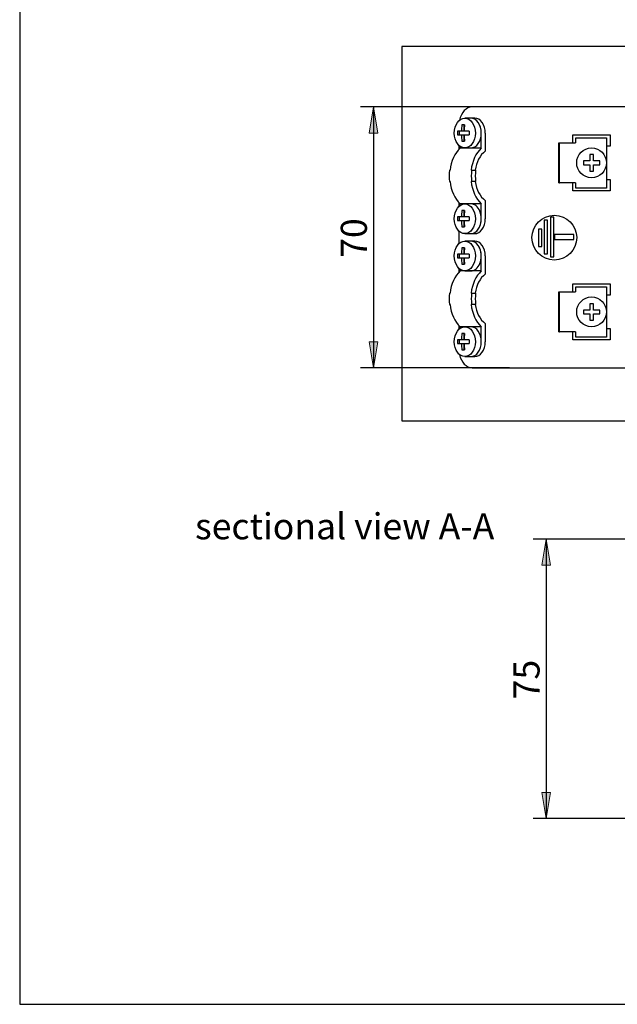
# Model space of a CAD drawing. Units: inches. Extents: x 10 to 416, y 2 to 294.
# Drawn here: x 10 to 90, y 10 to 142 of the extents above; entities that cross this region are included whole.
import ezdxf
from ezdxf.enums import TextEntityAlignment as Align
from ezdxf.xclip import XClip

# ---------------------------------------------------------------- set-up
doc = ezdxf.new("R2010")
doc.units = ezdxf.units.IN
doc.header["$XCLIPFRAME"] = 2
for name, color, linetype in [('29MH-2-5A-207-VO', 7, 'Continuous'), ('29MH2_5A-216-VOR', 7, 'Continuous'), ('29MH2_5A-220-VOR', 7, 'Continuous'), ('Default', 7, 'Continuous'), ('LISCHR-DIN7985-M', 7, 'Continuous'), ('Standard', 7, 'Continuous')]:
    doc.layers.add(name, color=color, linetype=linetype)
doc.styles.add('SEACAD_arial_ttf', font='arial.ttf', dxfattribs={"height": 0.2})

# ---------------------------------------------------------------- blocks, each defined once
blk = doc.blocks.new('SE1')
at = {"layer": '29MH-2-5A-207-VO', "color": 7, "linetype": 'Continuous', "ltscale": 25.4}
for p, q in [((71.06, 128.92), (70.53, 128.92)), ((71.94, 124.91), (71.94, 126.92)), ((72.48, 126.92), (72.48, 124.49)), ((69.12, 124.91), (69.12, 125.12)), ((71.94, 124.91), (69.12, 124.91)), ((67.68, 121.92), (67.75, 121.92)), ((70.65, 121.92), (70.58, 121.92)), ((70.65, 121.92), (71.19, 121.92)), ((67.68, 120.42), (67.75, 120.42)), ((70.65, 120.42), (70.58, 120.42)), ((71.19, 120.42), (70.65, 120.42)), ((72.48, 117.85), (72.48, 115.42)), ((71.94, 117.43), (69.12, 117.43)), ((69.12, 117.22), (69.12, 117.43)), ((71.94, 115.42), (71.94, 117.43)), ((70.53, 113.42), (71.06, 113.42)), ((71.06, 112.42), (70.53, 112.42)), ((71.94, 108.41), (71.94, 110.42)), ((72.48, 110.42), (72.48, 107.99)), ((69.12, 108.41), (69.12, 108.62)), ((71.94, 108.41), (69.12, 108.41)), ((67.68, 105.42), (67.75, 105.42)), ((70.65, 105.42), (70.58, 105.42)), ((70.65, 105.42), (71.19, 105.42)), ((67.68, 103.92), (67.75, 103.92)), ((70.65, 103.92), (70.58, 103.92)), ((71.19, 103.92), (70.65, 103.92)), ((71.94, 100.93), (69.12, 100.93)), ((69.12, 100.72), (69.12, 100.93)), ((71.94, 98.92), (71.94, 100.93)), ((72.48, 101.35), (72.48, 98.92)), ((70.53, 96.92), (71.06, 96.92))]:
    blk.add_line(p, q, dxfattribs=at)
for centre, major_axis, start_param, end_param in [((70.53, 126.92), (0, -2), 1.570796, 3.141593), ((71.06, 126.92), (0, -2), 1.570796, 3.141593), ((70.88, 121.17), (0, 4.5), 0.589031, 1.403348), ((73.71, 121.17), (0, 4.5), 0.589031, 1.403348), ((73.71, 121.17), (0, 3.75), 0.485518, 1.369438), ((70.81, 121.17), (0, -4.5), 4.544941, 4.879837), ((73.78, 121.17), (0, -4.5), 4.544941, 4.879837), ((73.78, 121.17), (0, 3.75), 1.369438, 1.772154), ((70.88, 121.17), (0, -4.5), 4.879837, 5.694154), ((73.71, 121.17), (0, -4.5), 4.879837, 5.694154), ((73.71, 121.17), (0, -3.75), 4.913747, 5.797667), ((70.53, 115.42), (0, 2), 3.141593, 4.712389), ((71.06, 115.42), (0, 2), 3.141593, 4.712389), ((70.53, 110.42), (0, -2), 1.570796, 3.141593), ((71.06, 110.42), (0, -2), 1.570796, 3.141593), ((70.88, 104.67), (0, 4.5), 0.589031, 1.403348), ((73.71, 104.67), (0, 4.5), 0.589031, 1.403348), ((73.71, 104.67), (0, 3.75), 0.485518, 1.369438), ((70.81, 104.67), (0, -4.5), 4.544941, 4.879837), ((73.78, 104.67), (0, -4.5), 4.544941, 4.879837), ((73.78, 104.67), (0, 3.75), 1.369438, 1.772154), ((70.88, 104.67), (0, -4.5), 4.879837, 5.694154), ((73.71, 104.67), (0, -4.5), 4.879837, 5.694154), ((73.71, 104.67), (0, -3.75), 4.913747, 5.797667), ((70.53, 98.92), (0, 2), 3.141593, 4.712389), ((71.06, 98.92), (0, 2), 3.141593, 4.712389)]:
    blk.add_ellipse(centre, major_axis=major_axis, ratio=0.707107, start_param=start_param, end_param=end_param, dxfattribs=at)
at = {"layer": '29MH2_5A-216-VOR', "color": 7, "linetype": 'Continuous', "ltscale": 25.4}
for p, q in [((82.34, 125.59), (82.42, 125.59)), ((82.34, 120.24), (82.34, 125.59)), ((82.42, 125.59), (84.54, 125.59)), ((82.42, 120.24), (82.42, 125.59)), ((84.64, 125.59), (84.54, 125.59)), ((84.64, 125.59), (84.64, 126.29)), ((84.64, 126.29), (88.74, 126.29)), ((88.74, 126.29), (88.74, 125.59)), ((88.74, 125.59), (88.74, 120.24)), ((82.34, 120.24), (82.42, 120.24)), ((84.54, 120.24), (82.42, 120.24)), ((84.54, 120.24), (84.64, 120.24)), ((84.64, 119.54), (84.64, 120.24)), ((88.74, 120.24), (88.74, 119.54)), ((88.74, 119.54), (84.64, 119.54)), ((84.64, 105.59), (84.64, 106.29)), ((84.64, 106.29), (88.74, 106.29)), ((88.74, 106.29), (88.74, 105.59)), ((82.34, 105.59), (82.42, 105.59)), ((82.34, 100.24), (82.34, 105.59)), ((82.42, 105.59), (84.54, 105.59)), ((82.42, 100.24), (82.42, 105.59)), ((84.64, 105.59), (84.54, 105.59)), ((88.74, 105.59), (88.74, 100.24)), ((82.34, 100.24), (82.42, 100.24)), ((84.54, 100.24), (82.42, 100.24)), ((84.54, 100.24), (84.64, 100.24)), ((84.64, 99.54), (84.64, 100.24)), ((88.74, 99.54), (84.64, 99.54)), ((88.74, 100.24), (88.74, 99.54))]:
    blk.add_line(p, q, dxfattribs=at)
at = {"layer": '29MH2_5A-220-VOR', "color": 7, "linetype": 'Continuous', "ltscale": 25.4}
for p, q in [((74.48, 130.42), (70.71, 130.42)), ((75.72, 130.42), (74.48, 130.42)), ((99.99, 130.42), (75.72, 130.42)), ((84.24, 125.59), (84.24, 126.67)), ((84.24, 126.67), (89.24, 126.67)), ((89.24, 126.67), (89.24, 125.17)), ((68.94, 125.26), (68.94, 124.73)), ((89.24, 125.17), (88.74, 125.17)), ((84.24, 119.17), (84.24, 120.24)), ((88.74, 120.67), (89.24, 120.67)), ((89.24, 120.67), (89.24, 119.17)), ((89.24, 119.17), (84.24, 119.17)), ((68.94, 117.61), (68.94, 117.08)), ((80.84, 115.23), (80.4, 115.23)), ((80.4, 115.23), (80.4, 110.72)), ((80.84, 110.72), (80.84, 115.23)), ((81.66, 115.61), (81.22, 115.61)), ((81.22, 115.61), (81.22, 110.3)), ((81.66, 110.3), (81.66, 115.61)), ((68.94, 113.76), (68.94, 112.08)), ((80.06, 114.01), (79.64, 114.01)), ((79.64, 114.01), (79.64, 111.7)), ((80.06, 111.7), (80.06, 114.01)), ((84.35, 113.29), (81.76, 113.29)), ((81.76, 113.29), (81.76, 112.62)), ((81.76, 112.62), (84.35, 112.62)), ((84.35, 112.62), (84.35, 113.29)), ((79.64, 111.7), (80.06, 111.7)), ((80.4, 110.72), (80.84, 110.72)), ((81.22, 110.3), (81.66, 110.3)), ((68.94, 108.76), (68.94, 108.23)), ((84.24, 106.67), (89.24, 106.67)), ((84.24, 105.59), (84.24, 106.67)), ((89.24, 106.67), (89.24, 105.17)), ((89.24, 105.17), (88.74, 105.17)), ((68.94, 101.11), (68.94, 100.58)), ((88.74, 100.67), (89.24, 100.67)), ((89.24, 100.67), (89.24, 99.17)), ((84.24, 99.17), (84.24, 100.24)), ((89.24, 99.17), (84.24, 99.17)), ((70.71, 95.42), (74.48, 95.42)), ((74.48, 95.42), (75.72, 95.42)), ((75.72, 95.42), (99.99, 95.42))]:
    blk.add_line(p, q, dxfattribs=at)
blk.add_circle((81.74, 112.88), 3, dxfattribs=at)
for centre, start_param, end_param in [((70.71, 127.92), 0, 1.275937), ((70.71, 97.92), 1.865655, 3.141593)]:
    blk.add_ellipse(centre, major_axis=(0, 2.5), ratio=0.707107, start_param=start_param, end_param=end_param, dxfattribs=at)
at = {"layer": 'LISCHR-DIN7985-M', "color": 7, "linetype": 'Continuous', "ltscale": 25.4}
for p, q in [((70.53, 128.92), (69.73, 128.92)), ((69.27, 127.17), (68.75, 127.17)), ((68.97, 127.17), (68.97, 126.67)), ((69.58, 127.17), (69.27, 127.17)), ((69.7, 128.02), (69.35, 128.02)), ((69.58, 128.02), (69.58, 127.17)), ((70.3, 127.17), (69.62, 127.17)), ((68.75, 126.67), (69.27, 126.67)), ((69.27, 126.67), (69.58, 126.67)), ((69.35, 125.82), (69.7, 125.82)), ((69.58, 126.67), (69.58, 125.82)), ((69.62, 126.67), (70.3, 126.67)), ((69.73, 124.92), (70.53, 124.92)), ((86.49, 123.17), (85.64, 123.17)), ((85.64, 123.17), (85.64, 122.67)), ((86.99, 124.02), (86.49, 124.02)), ((86.49, 124.02), (86.49, 123.17)), ((86.99, 123.17), (86.99, 124.02)), ((87.84, 123.17), (86.99, 123.17)), ((87.84, 122.67), (87.84, 123.17)), ((85.64, 122.67), (86.49, 122.67)), ((86.49, 122.67), (86.49, 121.82)), ((86.49, 121.82), (86.99, 121.82)), ((86.99, 121.82), (86.99, 122.67)), ((86.99, 122.67), (87.84, 122.67)), ((69.7, 116.52), (69.35, 116.52)), ((69.58, 116.52), (69.58, 115.67)), ((70.53, 117.42), (69.73, 117.42)), ((69.27, 115.67), (68.75, 115.67)), ((68.75, 115.17), (69.27, 115.17)), ((68.97, 115.67), (68.97, 115.17)), ((69.58, 115.67), (69.27, 115.67)), ((69.27, 115.17), (69.58, 115.17)), ((69.58, 115.17), (69.58, 114.32)), ((70.3, 115.67), (69.62, 115.67)), ((69.62, 115.17), (70.3, 115.17)), ((69.35, 114.32), (69.7, 114.32)), ((69.73, 113.42), (70.53, 113.42)), ((70.53, 112.42), (69.73, 112.42)), ((69.7, 111.52), (69.35, 111.52)), ((69.58, 111.52), (69.58, 110.67)), ((69.27, 110.67), (68.75, 110.67)), ((68.75, 110.17), (69.27, 110.17)), ((68.97, 110.67), (68.97, 110.17)), ((69.58, 110.67), (69.27, 110.67)), ((69.27, 110.17), (69.58, 110.17)), ((69.58, 110.17), (69.58, 109.32)), ((70.3, 110.67), (69.62, 110.67)), ((69.62, 110.17), (70.3, 110.17)), ((69.35, 109.32), (69.7, 109.32)), ((69.73, 108.42), (70.53, 108.42)), ((86.49, 103.17), (85.64, 103.17)), ((85.64, 103.17), (85.64, 102.67)), ((86.99, 104.02), (86.49, 104.02)), ((86.49, 104.02), (86.49, 103.17)), ((86.99, 103.17), (86.99, 104.02)), ((87.84, 103.17), (86.99, 103.17)), ((87.84, 102.67), (87.84, 103.17)), ((85.64, 102.67), (86.49, 102.67)), ((86.49, 102.67), (86.49, 101.82)), ((86.49, 101.82), (86.99, 101.82)), ((86.99, 101.82), (86.99, 102.67)), ((86.99, 102.67), (87.84, 102.67)), ((70.53, 100.92), (69.73, 100.92)), ((69.27, 99.17), (68.75, 99.17)), ((68.97, 99.17), (68.97, 98.67)), ((69.58, 99.17), (69.27, 99.17)), ((69.7, 100.02), (69.35, 100.02)), ((69.58, 100.02), (69.58, 99.17)), ((70.3, 99.17), (69.62, 99.17)), ((68.75, 98.67), (69.27, 98.67)), ((69.27, 98.67), (69.58, 98.67)), ((69.35, 97.82), (69.7, 97.82)), ((69.58, 98.67), (69.58, 97.82)), ((69.62, 98.67), (70.3, 98.67)), ((69.73, 96.92), (70.53, 96.92))]:
    blk.add_line(p, q, dxfattribs=at)
for centre in [(86.74, 122.92), (86.74, 102.92)]:
    blk.add_circle(centre, 2, dxfattribs=at)
for centre in [(75.64, 126.92), (77.19, 126.92), (75.64, 115.42), (77.19, 115.42), (75.64, 110.42), (77.19, 110.42), (75.64, 98.92), (77.19, 98.92)]:
    blk.add_arc(centre, 6.89, 177.9216, 182.0784, dxfattribs=at)
for centre, major_axis in [((69.73, 126.92), (0, 2)), ((69.73, 115.42), (0, 2)), ((69.73, 110.42), (0, -2)), ((69.73, 98.92), (0, 2))]:
    blk.add_ellipse(centre, major_axis=major_axis, ratio=0.707107, dxfattribs=at)
for centre, major_axis, start_param, end_param in [((70.53, 126.92), (0, 2), 3.141593, 6.283185), ((72.79, 126.92), (0, 4.99), 1.348699, 1.520713), ((73.15, 126.92), (0, 4.99), 1.348699, 1.520713), ((72.79, 126.92), (0, -4.99), 4.762473, 4.934486), ((73.15, 126.92), (0, -4.99), 4.762473, 4.934486), ((72.79, 115.42), (0, 4.99), 1.348699, 1.520713), ((73.15, 115.42), (0, 4.99), 1.348699, 1.520713), ((70.53, 115.42), (0, -2), 0, 3.141593), ((72.79, 115.42), (0, -4.99), 4.762473, 4.934486), ((73.15, 115.42), (0, -4.99), 4.762473, 4.934486), ((70.53, 110.42), (0, -2), 0, 3.141593), ((72.79, 110.42), (0, 4.99), 1.348699, 1.520713), ((73.15, 110.42), (0, 4.99), 1.348699, 1.520713), ((72.79, 110.42), (0, -4.99), 4.762473, 4.934486), ((73.15, 110.42), (0, -4.99), 4.762473, 4.934486), ((70.53, 98.92), (0, 2), 3.141593, 6.283185), ((72.79, 98.92), (0, 4.99), 1.348699, 1.520713), ((73.15, 98.92), (0, 4.99), 1.348699, 1.520713), ((72.79, 98.92), (0, -4.99), 4.762473, 4.934486), ((73.15, 98.92), (0, -4.99), 4.762473, 4.934486)]:
    blk.add_ellipse(centre, major_axis=major_axis, ratio=0.707107, start_param=start_param, end_param=end_param, dxfattribs=at)
blk = doc.blocks.new('GDimGGroup3')
at = {"layer": 'Standard', "linetype": 'Continuous', "ltscale": 25.4}
for points in [[(56.88, 126.92), (58.05, 126.92), (57.47, 130.42)], [(56.88, 98.92), (57.47, 95.42), (58.05, 98.92)]]:
    blk.add_hatch(color=136, dxfattribs=at).paths.add_polyline_path(points)
at = {"layer": 'Standard', "color": 7, "linetype": 'Continuous', "ltscale": 25.4}
for p, q in [((75.72, 130.42), (55.72, 130.42)), ((57.47, 130.42), (57.47, 95.42)), ((75.72, 95.42), (55.72, 95.42))]:
    blk.add_line(p, q, dxfattribs=at)
at = {"layer": 'Standard', "color": 136, "linetype": 'Continuous', "lineweight": 20, "ltscale": 25.4}
for points in [[(56.88, 126.92), (57.47, 130.42), (58.05, 126.92), (56.88, 126.92)], [(56.88, 98.92), (57.47, 95.42), (58.05, 98.92), (56.88, 98.92)]]:
    blk.add_lwpolyline(points, close=True, dxfattribs=at)
at = {"layer": 'Standard', "color": 7, "linetype": 'Continuous', "ltscale": 25.4, "style": 'SEACAD_arial_ttf'}
blk.add_text('70', height=3.5, rotation=90, dxfattribs=at).set_placement((53.09, 110.18), align=Align.TOP_LEFT)
blk = doc.blocks.new('GDimGGroup6')
at = {"layer": 'Standard', "linetype": 'Continuous', "ltscale": 25.4}
for points in [[(80.05, 68.92), (81.22, 68.92), (80.64, 72.42)], [(80.05, 38.42), (80.64, 34.92), (81.22, 38.42)]]:
    blk.add_hatch(color=136, dxfattribs=at).paths.add_polyline_path(points)
at = {"layer": 'Standard', "color": 7, "linetype": 'Continuous', "ltscale": 25.4}
for p, q in [((98.99, 72.42), (78.89, 72.42)), ((80.64, 72.42), (80.64, 34.92)), ((98.99, 34.92), (78.89, 34.92))]:
    blk.add_line(p, q, dxfattribs=at)
at = {"layer": 'Standard', "color": 136, "linetype": 'Continuous', "lineweight": 20, "ltscale": 25.4}
for points in [[(80.05, 68.92), (80.64, 72.42), (81.22, 68.92), (80.05, 68.92)], [(80.05, 38.42), (80.64, 34.92), (81.22, 38.42), (80.05, 38.42)]]:
    blk.add_lwpolyline(points, close=True, dxfattribs=at)
at = {"layer": 'Standard', "color": 7, "linetype": 'Continuous', "ltscale": 25.4, "style": 'SEACAD_arial_ttf'}
blk.add_text('75', height=3.5, rotation=90, dxfattribs=at).set_placement((76.26, 50.93), align=Align.TOP_LEFT)

msp = doc.modelspace()

# ---------------------------------------------------------------- linework, layer by layer
at = {"layer": 'Default', "color": 7, "linetype": 'Continuous', "ltscale": 25.4}
for p, q in [((10, 287), (10, 10)), ((10, 10), (410, 10))]:
    msp.add_line(p, q, dxfattribs=at)

# ---------------------------------------------------------------- block references
ref = msp.add_blockref('SE1', (0, 0))
XClip(ref).set_block_clipping_path([(61.2813880573, 88.3187718221), (203.8428360174, 138.5187714496)])
at = {"layer": 'Standard'}
for name in ['GDimGGroup3', 'GDimGGroup6']:
    msp.add_blockref(name, (0, 0), dxfattribs=at)

# ---------------------------------------------------------------- texts
at = {"color": 7, "linetype": 'Continuous', "ltscale": 25.4, "style": 'SEACAD_arial_ttf'}
msp.add_text('sectional view A-A', height=3.5, dxfattribs=at).set_placement((33.53, 75.9), align=Align.TOP_LEFT)

doc.saveas('drawing.dxf')
